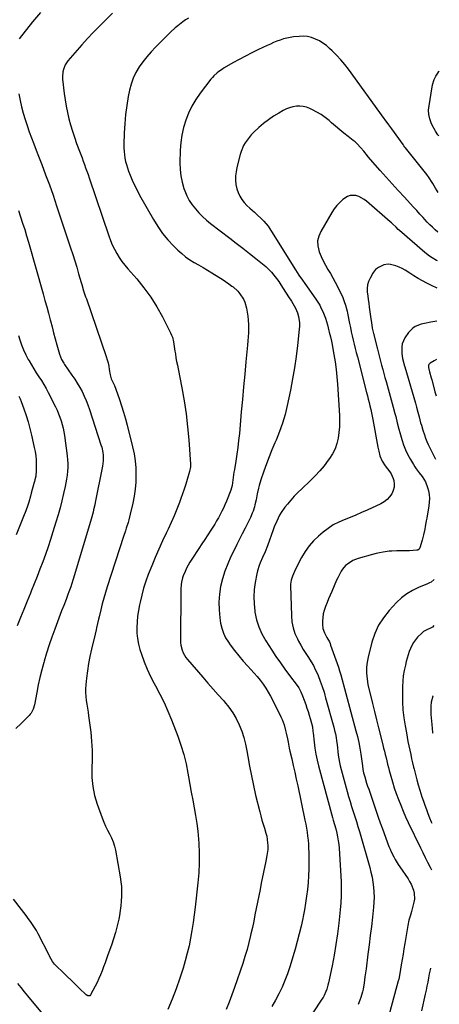
# Model space of a CAD drawing. Units: inches. Extents: x 1867908 to 1873320, y 394942 to 400269.
# Drawn here: x 1872996 to 1873315, y 399010 to 399757 of the extents above; entities that cross this region are included whole.
import ezdxf

# ---------------------------------------------------------------- set-up
doc = ezdxf.new("R2010")
doc.units = ezdxf.units.IN
doc.header["$MEASUREMENT"] = 0
doc.layers.add('7', color=7, linetype='Continuous')
doc.layers.add('8', color=7, linetype='Continuous')

msp = doc.modelspace()

# ---------------------------------------------------------------- linework, layer by layer
at = {"layer": '7', "color": 18}
for points in [[(1873012.05, 399762.66, 1884), (1873006.03, 399755.46, 1884), (1872995.76, 399742.71, 1884)], [(1873066.71, 399762.22, 1882), (1873060.93, 399756.57, 1882), (1873056.41, 399752.05, 1882), (1873051.96, 399747.46, 1882), (1873047.63, 399742.76, 1882), (1873043.38, 399737.99, 1882), (1873032.84, 399725.86, 1882), (1873031.71, 399724.38, 1882), (1873030.73, 399722.82, 1882), (1873029.32, 399719.39, 1882), (1873028.91, 399717.57, 1882), (1873028.61, 399713.88, 1882), (1873028.72, 399712.01, 1882), (1873029.99, 399701.19, 1882), (1873030.65, 399696.35, 1882), (1873031.45, 399691.53, 1882), (1873032.45, 399686.75, 1882), (1873033.57, 399681.99, 1882), (1873034.86, 399677.27, 1882), (1873036.25, 399672.58, 1882), (1873037.79, 399667.94, 1882), (1873039.42, 399663.32, 1882), (1873041.59, 399657.45, 1882), (1873042.53, 399654.91, 1882), (1873043.47, 399652.37, 1882), (1873044.4, 399649.83, 1882), (1873045.33, 399647.29, 1882), (1873046.25, 399644.75, 1882), (1873047.16, 399642.2, 1882), (1873048.04, 399639.65, 1882), (1873048.92, 399637.09, 1882), (1873063.8, 399593.11, 1882), (1873065.07, 399589.7, 1882), (1873066.48, 399586.35, 1882), (1873068.09, 399583.09, 1882), (1873069.83, 399579.89, 1882), (1873071.76, 399576.8, 1882), (1873073.8, 399573.79, 1882), (1873076.01, 399570.9, 1882), (1873078.32, 399568.09, 1882), (1873084.99, 399560.45, 1882), (1873090.45, 399553.7, 1882), (1873095.57, 399546.72, 1882), (1873100.17, 399539.39, 1882), (1873104.42, 399531.82, 1882), (1873110.74, 399519.52, 1882), (1873111.48, 399517.89, 1882), (1873112.09, 399516.23, 1882), (1873112.87, 399512.76, 1882), (1873113.11, 399510.98, 1882), (1873113.65, 399507.42, 1882), (1873113.94, 399505.65, 1882), (1873114.29, 399503.54, 1882), (1873114.77, 399500.71, 1882), (1873115.27, 399497.89, 1882), (1873115.8, 399495.08, 1882), (1873116.34, 399492.26, 1882), (1873119.17, 399477.9, 1882), (1873120.91, 399468.09, 1882), (1873122.42, 399458.24, 1882), (1873123.55, 399448.34, 1882), (1873124.44, 399438.42, 1882), (1873125.76, 399419.93, 1882), (1873125.73, 399417.81, 1882), (1873125.03, 399414.33, 1882), (1873123.26, 399408.39, 1882), (1873122.14, 399404.74, 1882), (1873120.98, 399401.11, 1882), (1873119.75, 399397.51, 1882), (1873118.48, 399393.92, 1882), (1873117.34, 399390.8, 1882), (1873115.39, 399385.7, 1882), (1873113.33, 399380.64, 1882), (1873111.11, 399375.65, 1882), (1873108.78, 399370.71, 1882), (1873107.49, 399368.09, 1882), (1873104.52, 399361.83, 1882), (1873101.65, 399355.53, 1882), (1873098.94, 399349.15, 1882), (1873096.34, 399342.74, 1882), (1873093.79, 399336.22, 1882), (1873091.93, 399331.1, 1882), (1873090.24, 399325.92, 1882), (1873088.79, 399320.68, 1882), (1873087.51, 399315.38, 1882), (1873087.01, 399313.12, 1882), (1873086.22, 399308.9, 1882), (1873085.6, 399304.67, 1882), (1873085.21, 399300.4, 1882), (1873084.99, 399296.12, 1882), (1873085.1, 399291.85, 1882), (1873085.5, 399287.63, 1882), (1873086.32, 399283.46, 1882), (1873087.43, 399279.34, 1882), (1873088.55, 399275.87, 1882), (1873090.59, 399270.11, 1882), (1873092.86, 399264.45, 1882), (1873095.47, 399258.94, 1882), (1873098.29, 399253.52, 1882), (1873099.26, 399251.79, 1882), (1873102.59, 399245.52, 1882), (1873105.75, 399239.16, 1882), (1873108.63, 399232.67, 1882), (1873111.33, 399226.1, 1882), (1873116.12, 399213.68, 1882), (1873118.55, 399206.77, 1882), (1873120.7, 399199.78, 1882), (1873122.43, 399192.68, 1882), (1873123.88, 399185.5, 1882), (1873124.34, 399182.83, 1882), (1873125.37, 399176.93, 1882), (1873126.42, 399171.04, 1882), (1873127.51, 399165.15, 1882), (1873128.63, 399159.27, 1882), (1873129.66, 399153.38, 1882), (1873130.56, 399147.47, 1882), (1873131.25, 399141.53, 1882), (1873131.8, 399135.57, 1882), (1873132.04, 399132.44, 1882), (1873132.39, 399124.91, 1882), (1873132.45, 399117.39, 1882), (1873132.08, 399109.87, 1882), (1873131.42, 399102.36, 1882), (1873129.27, 399083.89, 1882), (1873128.53, 399078.01, 1882), (1873127.72, 399072.14, 1882), (1873126.81, 399066.28, 1882), (1873125.83, 399060.44, 1882), (1873124.68, 399054.63, 1882), (1873123.37, 399048.86, 1882), (1873121.83, 399043.15, 1882), (1873120.14, 399037.48, 1882), (1873117.74, 399030.02, 1882), (1873114.95, 399021.95, 1882), (1873111.95, 399013.98, 1882), (1873108.6, 399006.14, 1882)], [(1873313.65, 399625.97, 1878), (1873312.85, 399627.23, 1878), (1873311.59, 399629.35, 1878), (1873309.59, 399632.82, 1878), (1873309.07, 399633.7, 1878), (1873306.95, 399637.16, 1878), (1873305.15, 399639.63, 1878), (1873288.86, 399659.92, 1878), (1873288.38, 399660.52, 1878), (1873287.71, 399661.45, 1878), (1873287.27, 399662.07, 1878), (1873287.04, 399662.39, 1878), (1873278.54, 399674.36, 1878), (1873276.38, 399677.34, 1878), (1873273.46, 399681.28, 1878), (1873272.74, 399682.27, 1878), (1873245.63, 399719.51, 1878), (1873242.79, 399723.19, 1878), (1873239.82, 399726.76, 1878), (1873236.67, 399730.16, 1878), (1873233.38, 399733.44, 1878), (1873231.32, 399735.39, 1878), (1873228.88, 399737.48, 1878), (1873226.31, 399739.39, 1878), (1873223.57, 399741.03, 1878), (1873220.7, 399742.49, 1878), (1873217.7, 399743.56, 1878), (1873214.65, 399744.3, 1878), (1873211.52, 399744.57, 1878), (1873208.34, 399744.51, 1878), (1873203.96, 399744.09, 1878), (1873201.36, 399743.74, 1878), (1873198.79, 399743.25, 1878), (1873196.27, 399742.55, 1878), (1873193.77, 399741.72, 1878), (1873191.32, 399740.76, 1878), (1873188.88, 399739.76, 1878), (1873186.47, 399738.7, 1878), (1873184.07, 399737.61, 1878), (1873177.31, 399734.43, 1878), (1873172.4, 399732.05, 1878), (1873167.54, 399729.58, 1878), (1873162.74, 399727, 1878), (1873157.98, 399724.34, 1878), (1873151.42, 399720.57, 1878), (1873149.99, 399719.7, 1878), (1873147.24, 399717.8, 1878), (1873145.92, 399716.78, 1878), (1873143.47, 399714.52, 1878), (1873142.36, 399713.28, 1878), (1873141.3, 399711.99, 1878), (1873133.2, 399701.31, 1878), (1873129.89, 399696.5, 1878), (1873126.89, 399691.52, 1878), (1873124.37, 399686.28, 1878), (1873122.16, 399680.87, 1878), (1873120.47, 399675.29, 1878), (1873119.14, 399669.63, 1878), (1873118.35, 399663.88, 1878), (1873117.92, 399658.06, 1878), (1873117.67, 399648.52, 1878), (1873117.83, 399643.56, 1878), (1873118.35, 399638.67, 1878), (1873119.41, 399633.86, 1878), (1873120.85, 399629.12, 1878), (1873121.52, 399627.27, 1878), (1873123.08, 399623.61, 1878), (1873124.89, 399620.08, 1878), (1873127.06, 399616.76, 1878), (1873129.47, 399613.59, 1878), (1873132.15, 399610.61, 1878), (1873134.95, 399607.76, 1878), (1873137.93, 399605.09, 1878), (1873141.03, 399602.55, 1878), (1873155.52, 399591.43, 1878), (1873160.51, 399587.58, 1878), (1873165.5, 399583.72, 1878), (1873170.47, 399579.85, 1878), (1873175.43, 399575.96, 1878), (1873180.53, 399571.94, 1878), (1873182.85, 399569.97, 1878), (1873185.07, 399567.9, 1878), (1873187.13, 399565.66, 1878), (1873189.09, 399563.33, 1878), (1873190.93, 399560.88, 1878), (1873192.73, 399558.41, 1878), (1873194.45, 399555.89, 1878), (1873196.14, 399553.34, 1878), (1873200.18, 399547, 1878), (1873202.32, 399543.6, 1878), (1873204.41, 399540.16, 1878), (1873205.36, 399538.4, 1878), (1873206.88, 399534.73, 1878), (1873207.67, 399531.95, 1878), (1873208.43, 399527.15, 1878), (1873208.47, 399524.73, 1878), (1873208.33, 399522.3, 1878), (1873207, 399510.1, 1878), (1873205.94, 399501.57, 1878), (1873204.72, 399493.08, 1878), (1873203.24, 399484.62, 1878), (1873201.6, 399476.19, 1878), (1873199.13, 399464.41, 1878), (1873197.51, 399457.72, 1878), (1873195.63, 399451.11, 1878), (1873193.34, 399444.63, 1878), (1873190.78, 399438.23, 1878), (1873189.85, 399436.11, 1878), (1873187.62, 399430.81, 1878), (1873185.47, 399425.49, 1878), (1873183.46, 399420.11, 1878), (1873181.53, 399414.7, 1878), (1873179.24, 399408.02, 1878), (1873177.94, 399403.79, 1878), (1873177.4, 399401.65, 1878), (1873176.47, 399397.33, 1878), (1873175.53, 399393.01, 1878), (1873174.66, 399389.23, 1878), (1873174.24, 399387.58, 1878), (1873173.25, 399384.31, 1878), (1873172.68, 399382.7, 1878), (1873171.38, 399379.54, 1878), (1873170.65, 399378, 1878), (1873169.89, 399376.47, 1878), (1873167.17, 399371.31, 1878), (1873165.03, 399367.21, 1878), (1873162.93, 399363.09, 1878), (1873160.86, 399358.95, 1878), (1873158.82, 399354.8, 1878), (1873156.42, 399349.85, 1878), (1873153.99, 399344.35, 1878), (1873151.85, 399338.76, 1878), (1873150.12, 399333.02, 1878), (1873148.66, 399327.19, 1878), (1873147.75, 399321.27, 1878), (1873147.27, 399315.35, 1878), (1873147.42, 399309.4, 1878), (1873148.01, 399303.45, 1878), (1873148.63, 399299.35, 1878), (1873149.51, 399295.49, 1878), (1873150.72, 399291.78, 1878), (1873152.44, 399288.27, 1878), (1873154.5, 399284.89, 1878), (1873155.95, 399282.86, 1878), (1873159.09, 399278.65, 1878), (1873162.35, 399274.53, 1878), (1873165.77, 399270.55, 1878), (1873169.31, 399266.67, 1878), (1873171.68, 399264.19, 1878), (1873174.11, 399261.52, 1878), (1873176.46, 399258.79, 1878), (1873178.69, 399255.97, 1878), (1873180.84, 399253.08, 1878), (1873182.86, 399250.09, 1878), (1873184.78, 399247.04, 1878), (1873186.54, 399243.91, 1878), (1873188.21, 399240.72, 1878), (1873194.37, 399228.22, 1878), (1873195.27, 399226.24, 1878), (1873196.79, 399222.18, 1878), (1873197.96, 399217.98, 1878), (1873198.46, 399215.86, 1878), (1873199.33, 399211.59, 1878), (1873199.81, 399209.05, 1878), (1873200.74, 399204.52, 1878), (1873201.25, 399202.26, 1878), (1873202.57, 399196.51, 1878), (1873203.74, 399191.38, 1878), (1873204.89, 399186.24, 1878), (1873206.01, 399181.1, 1878), (1873207.11, 399175.95, 1878), (1873212.64, 399149.8, 1878), (1873213.23, 399146.79, 1878), (1873213.77, 399143.77, 1878), (1873214.23, 399140.73, 1878), (1873214.64, 399137.69, 1878), (1873214.95, 399134.64, 1878), (1873215.21, 399131.58, 1878), (1873215.37, 399128.52, 1878), (1873215.46, 399125.45, 1878), (1873215.58, 399118.21, 1878), (1873215.55, 399112.99, 1878), (1873215.4, 399107.77, 1878), (1873215.04, 399102.56, 1878), (1873214.54, 399097.36, 1878), (1873213.88, 399092.17, 1878), (1873213.12, 399087, 1878), (1873212.24, 399081.85, 1878), (1873211.27, 399076.71, 1878), (1873210.98, 399075.25, 1878), (1873209.72, 399069.42, 1878), (1873208.35, 399063.61, 1878), (1873206.82, 399057.85, 1878), (1873205.17, 399052.11, 1878), (1873201.13, 399038.67, 1878), (1873199.38, 399033.43, 1878), (1873197.45, 399028.26, 1878), (1873195.22, 399023.22, 1878), (1873192.8, 399018.25, 1878), (1873190.19, 399013.37, 1878), (1873187.54, 399008.51, 1878)], [(1872995.42, 399700.8, 1884), (1872996.43, 399695.92, 1884), (1872997.55, 399691.05, 1884), (1872997.58, 399690.96, 1884), (1872998.86, 399686.19, 1884), (1873000.25, 399681.45, 1884), (1873001.81, 399676.76, 1884), (1873003.47, 399672.1, 1884), (1873005.23, 399667.48, 1884), (1873006.99, 399662.85, 1884), (1873008.75, 399658.23, 1884), (1873010.52, 399653.61, 1884), (1873012.94, 399647.34, 1884), (1873015.87, 399639.56, 1884), (1873018.73, 399631.76, 1884), (1873021.48, 399623.93, 1884), (1873024.16, 399616.06, 1884), (1873034.86, 399583.97, 1884), (1873036.45, 399579.12, 1884), (1873037.99, 399574.26, 1884), (1873039.47, 399569.37, 1884), (1873040.9, 399564.47, 1884), (1873042.81, 399557.81, 1884), (1873043.27, 399556.24, 1884), (1873044.71, 399551.54, 1884), (1873046.25, 399546.87, 1884), (1873046.78, 399545.32, 1884), (1873061.84, 399501.6, 1884), (1873062.6, 399499.18, 1884), (1873063.26, 399496.73, 1884), (1873063.77, 399494.25, 1884), (1873064.19, 399491.75, 1884), (1873064.77, 399487.82, 1884), (1873065.72, 399484.64, 1884), (1873066.6, 399482.59, 1884), (1873068, 399479.72, 1884), (1873069.21, 399476.77, 1884), (1873071.88, 399469.1, 1884), (1873073.5, 399464.23, 1884), (1873075.04, 399459.34, 1884), (1873076.44, 399454.41, 1884), (1873077.76, 399449.45, 1884), (1873081.85, 399433.18, 1884), (1873082.96, 399427.88, 1884), (1873083.81, 399422.55, 1884), (1873084.25, 399417.16, 1884), (1873084.42, 399411.75, 1884), (1873084.21, 399406.33, 1884), (1873083.77, 399400.94, 1884), (1873082.97, 399395.58, 1884), (1873081.95, 399390.26, 1884), (1873080.11, 399382.11, 1884), (1873079.02, 399377.78, 1884), (1873078.4, 399375.64, 1884), (1873077.04, 399371.39, 1884), (1873076.35, 399369.27, 1884), (1873074.97, 399365.02, 1884), (1873062.62, 399326.83, 1884), (1873061.28, 399322.54, 1884), (1873060.02, 399318.23, 1884), (1873058.85, 399313.9, 1884), (1873057.74, 399309.54, 1884), (1873056.42, 399304.05, 1884), (1873056.03, 399302.43, 1884), (1873055.27, 399299.18, 1884), (1873054.53, 399295.92, 1884), (1873054.15, 399294.3, 1884), (1873053.39, 399291.05, 1884), (1873050.65, 399279.61, 1884), (1873049.46, 399274.17, 1884), (1873048.42, 399268.71, 1884), (1873047.59, 399263.21, 1884), (1873046.9, 399257.69, 1884), (1873046.37, 399252.54, 1884), (1873046.18, 399249.58, 1884), (1873046.15, 399246.62, 1884), (1873046.35, 399243.67, 1884), (1873046.71, 399240.72, 1884), (1873047.18, 399237.77, 1884), (1873047.63, 399234.83, 1884), (1873048.06, 399231.87, 1884), (1873048.46, 399228.92, 1884), (1873050.08, 399216.62, 1884), (1873050.79, 399209.73, 1884), (1873051.22, 399202.84, 1884), (1873051.25, 399195.92, 1884), (1873051.02, 399189, 1884), (1873051.02, 399182.14, 1884), (1873051.58, 399175.36, 1884), (1873052.99, 399168.7, 1884), (1873054.95, 399162.13, 1884), (1873058.86, 399151.56, 1884), (1873060.09, 399148.46, 1884), (1873061.41, 399145.39, 1884), (1873062.87, 399142.4, 1884), (1873064.42, 399139.44, 1884), (1873065.89, 399136.46, 1884), (1873067.15, 399133.41, 1884), (1873068.1, 399130.24, 1884), (1873068.84, 399127.01, 1884), (1873072.41, 399106.86, 1884), (1873072.94, 399103.22, 1884), (1873073.32, 399099.57, 1884), (1873073.48, 399095.91, 1884), (1873073.49, 399092.24, 1884), (1873073.3, 399088.56, 1884), (1873072.99, 399084.9, 1884), (1873072.5, 399081.26, 1884), (1873071.89, 399077.64, 1884), (1873071.34, 399074.76, 1884), (1873070.25, 399069.74, 1884), (1873068.99, 399064.77, 1884), (1873067.49, 399059.86, 1884), (1873065.83, 399055, 1884), (1873063.17, 399047.82, 1884), (1873062.05, 399044.79, 1884), (1873060.94, 399041.75, 1884), (1873059.84, 399038.72, 1884), (1873058.75, 399035.68, 1884), (1873057.59, 399032.67, 1884), (1873056.35, 399029.69, 1884), (1873054.97, 399026.78, 1884), (1873053.5, 399023.91, 1884), (1873049.95, 399017.36, 1884), (1873049.33, 399016.74, 1884), (1873048.92, 399016.62, 1884), (1873047.99, 399016.68, 1884), (1873046.74, 399017.39, 1884), (1873041.37, 399022.55, 1884), (1873038.32, 399025.48, 1884), (1873035.27, 399028.41, 1884), (1873032.23, 399031.34, 1884), (1873029.18, 399034.27, 1884), (1873023.91, 399039.34, 1884), (1873022.58, 399040.73, 1884), (1873021.04, 399042.66, 1884), (1873019.05, 399046.25, 1884), (1873018.75, 399046.87, 1884), (1873018.44, 399047.48, 1884), (1873010.29, 399063.6, 1884), (1873008.95, 399066.07, 1884), (1873007.54, 399068.49, 1884), (1873006, 399070.83, 1884), (1873004.38, 399073.12, 1884), (1873002.69, 399075.37, 1884), (1873000.99, 399077.62, 1884), (1872999.29, 399079.85, 1884), (1872997.58, 399082.09, 1884), (1872991.47, 399090.07, 1884)], [(1873313.35, 399595.88, 1876), (1873311.32, 399597.77, 1876), (1873309.32, 399599.69, 1876), (1873307.35, 399601.65, 1876), (1873305.42, 399603.65, 1876), (1873303.53, 399605.69, 1876), (1873302.36, 399606.98, 1876), (1873299.9, 399609.68, 1876), (1873297.43, 399612.37, 1876), (1873294.95, 399615.04, 1876), (1873292.46, 399617.71, 1876), (1873288.04, 399622.43, 1876), (1873283.36, 399627.48, 1876), (1873278.71, 399632.55, 1876), (1873274.12, 399637.68, 1876), (1873269.57, 399642.84, 1876), (1873260.69, 399653.01, 1876), (1873259.97, 399653.87, 1876), (1873257.29, 399657.47, 1876), (1873255.14, 399660.04, 1876), (1873251.89, 399663.27, 1876), (1873250.61, 399664.38, 1876), (1873249.29, 399665.46, 1876), (1873245.48, 399668.43, 1876), (1873242.25, 399670.99, 1876), (1873239.06, 399673.6, 1876), (1873235.91, 399676.26, 1876), (1873232.79, 399678.96, 1876), (1873230.95, 399680.58, 1876), (1873228, 399682.97, 1876), (1873224.93, 399685.17, 1876), (1873221.68, 399687.09, 1876), (1873218.31, 399688.84, 1876), (1873216.21, 399689.81, 1876), (1873213.76, 399690.7, 1876), (1873211.27, 399691.33, 1876), (1873208.7, 399691.54, 1876), (1873206.1, 399691.48, 1876), (1873203.5, 399691.03, 1876), (1873200.98, 399690.39, 1876), (1873198.55, 399689.44, 1876), (1873196.19, 399688.28, 1876), (1873192.69, 399686.3, 1876), (1873188.73, 399683.86, 1876), (1873184.9, 399681.24, 1876), (1873181.26, 399678.37, 1876), (1873177.74, 399675.32, 1876), (1873173.59, 399671.45, 1876), (1873171.85, 399669.69, 1876), (1873170.2, 399667.85, 1876), (1873167.31, 399663.84, 1876), (1873166.09, 399661.69, 1876), (1873164.16, 399657.17, 1876), (1873163.44, 399654.8, 1876), (1873160.96, 399644.95, 1876), (1873160.36, 399641.78, 1876), (1873160.01, 399638.6, 1876), (1873160.03, 399635.41, 1876), (1873160.31, 399632.19, 1876), (1873161.02, 399628.82, 1876), (1873161.93, 399626.02, 1876), (1873163.22, 399623.38, 1876), (1873164.77, 399620.85, 1876), (1873166.62, 399618.48, 1876), (1873168.58, 399616.22, 1876), (1873170.71, 399614.12, 1876), (1873174.32, 399611.03, 1876), (1873176.18, 399609.44, 1876), (1873179.75, 399606.08, 1876), (1873181.45, 399604.31, 1876), (1873184.59, 399600.55, 1876), (1873186.01, 399598.56, 1876), (1873187.37, 399596.52, 1876), (1873205.56, 399567.32, 1876), (1873208.08, 399563.38, 1876), (1873210.69, 399559.5, 1876), (1873212.47, 399556.95, 1876), (1873220.93, 399545.02, 1876), (1873222.41, 399542.79, 1876), (1873223.8, 399540.51, 1876), (1873225.05, 399538.16, 1876), (1873226.22, 399535.75, 1876), (1873227.24, 399533.28, 1876), (1873228.18, 399530.78, 1876), (1873228.99, 399528.24, 1876), (1873229.7, 399525.66, 1876), (1873230.82, 399521.18, 1876), (1873231.11, 399520.05, 1876), (1873231.94, 399516.66, 1876), (1873232.69, 399513.24, 1876), (1873232.91, 399512.1, 1876), (1873234.58, 399503.17, 1876), (1873235.53, 399497.54, 1876), (1873236.33, 399491.9, 1876), (1873236.92, 399486.23, 1876), (1873237.36, 399480.55, 1876), (1873238.78, 399456.8, 1876), (1873238.9, 399452.51, 1876), (1873238.82, 399448.22, 1876), (1873238.45, 399443.96, 1876), (1873237.9, 399439.7, 1876), (1873236.9, 399435.58, 1876), (1873235.54, 399431.61, 1876), (1873233.63, 399427.87, 1876), (1873231.35, 399424.29, 1876), (1873230.3, 399422.89, 1876), (1873227.11, 399418.82, 1876), (1873223.79, 399414.87, 1876), (1873220.27, 399411.1, 1876), (1873216.61, 399407.44, 1876), (1873210.18, 399401.32, 1876), (1873207.34, 399398.51, 1876), (1873204.56, 399395.64, 1876), (1873201.89, 399392.67, 1876), (1873199.29, 399389.64, 1876), (1873197.3, 399387.22, 1876), (1873194.47, 399383.3, 1876), (1873193.27, 399381.21, 1876), (1873191.19, 399376.82, 1876), (1873189.36, 399372.31, 1876), (1873188.52, 399370.03, 1876), (1873184.2, 399357.92, 1876), (1873182.42, 399353.49, 1876), (1873180.4, 399349.15, 1876), (1873178.65, 399345.14, 1876), (1873177.87, 399343.11, 1876), (1873176.61, 399338.94, 1876), (1873176.13, 399336.82, 1876), (1873174.9, 399330.26, 1876), (1873174.16, 399324.83, 1876), (1873173.79, 399319.39, 1876), (1873173.98, 399313.95, 1876), (1873174.54, 399308.5, 1876), (1873174.66, 399307.7, 1876), (1873175.92, 399301.98, 1876), (1873177.63, 399296.43, 1876), (1873180.03, 399291.14, 1876), (1873182.88, 399286.03, 1876), (1873187.42, 399278.95, 1876), (1873190.65, 399274.04, 1876), (1873193.96, 399269.19, 1876), (1873197.39, 399264.42, 1876), (1873200.89, 399259.7, 1876), (1873206.64, 399252.14, 1876), (1873207.92, 399250.29, 1876), (1873209.5, 399247.32, 1876), (1873210.78, 399244.21, 1876), (1873213.17, 399237.55, 1876), (1873214.08, 399234.93, 1876), (1873214.96, 399232.29, 1876), (1873215.8, 399229.64, 1876), (1873216.61, 399226.98, 1876), (1873217.66, 399223.4, 1876), (1873218.25, 399220.74, 1876), (1873218.68, 399217.12, 1876), (1873218.78, 399216.21, 1876), (1873219.54, 399208.94, 1876), (1873220.12, 399204.42, 1876), (1873220.85, 399199.93, 1876), (1873221.79, 399195.47, 1876), (1873222.88, 399191.05, 1876), (1873233.47, 399151.97, 1876), (1873234.09, 399149.79, 1876), (1873235.09, 399146.55, 1876), (1873235.97, 399143.27, 1876), (1873236.78, 399139.91, 1876), (1873237.38, 399137.12, 1876), (1873237.87, 399134.32, 1876), (1873238.22, 399131.49, 1876), (1873238.47, 399128.65, 1876), (1873239.99, 399103.03, 1876), (1873240.17, 399097.71, 1876), (1873240.17, 399092.39, 1876), (1873239.9, 399087.08, 1876), (1873239.45, 399081.77, 1876), (1873238.34, 399071.81, 1876), (1873237.31, 399063.63, 1876), (1873236.13, 399055.47, 1876), (1873234.72, 399047.35, 1876), (1873233.15, 399039.26, 1876), (1873230.48, 399026.4, 1876), (1873230.1, 399024.77, 1876), (1873229.13, 399021.55, 1876), (1873228.55, 399019.97, 1876), (1873227.14, 399016.92, 1876), (1873226.32, 399015.46, 1876), (1873225.43, 399014.03, 1876), (1873218.59, 399003.79, 1876)], [(1873313.13, 399574.16, 1874), (1873312.41, 399574.56, 1874), (1873309.09, 399576.53, 1874), (1873307.19, 399577.8, 1874), (1873303.6, 399580.62, 1874), (1873284.37, 399597.32, 1874), (1873283.47, 399598.11, 1874), (1873281.72, 399599.73, 1874), (1873279.12, 399602.2, 1874), (1873278.24, 399603, 1874), (1873277.34, 399603.79, 1874), (1873259.32, 399619.41, 1874), (1873257.46, 399620.82, 1874), (1873253.38, 399622.99, 1874), (1873251.17, 399623.76, 1874), (1873246.84, 399623.87, 1874), (1873244.85, 399623.12, 1874), (1873241.48, 399620.76, 1874), (1873239.06, 399618.52, 1874), (1873236.8, 399616.14, 1874), (1873234.81, 399613.54, 1874), (1873232.98, 399610.8, 1874), (1873224.56, 399596.56, 1874), (1873223.05, 399592.96, 1874), (1873222.21, 399589.29, 1874), (1873222.37, 399585.52, 1874), (1873223.5, 399580.92, 1874), (1873224.88, 399577.48, 1874), (1873226.41, 399574.12, 1874), (1873228.14, 399570.86, 1874), (1873230.02, 399567.66, 1874), (1873231.94, 399564.49, 1874), (1873233.79, 399561.28, 1874), (1873235.54, 399558.01, 1874), (1873237.22, 399554.7, 1874), (1873241.28, 399546.34, 1874), (1873242.5, 399543.48, 1874), (1873243.44, 399540.52, 1874), (1873244.54, 399535.97, 1874), (1873244.86, 399534.45, 1874), (1873246.41, 399526.72, 1874), (1873247.07, 399523.54, 1874), (1873247.76, 399520.37, 1874), (1873248.48, 399517.2, 1874), (1873249.24, 399514.04, 1874), (1873250.02, 399510.89, 1874), (1873250.8, 399507.73, 1874), (1873251.6, 399504.58, 1874), (1873252.41, 399501.44, 1874), (1873259.42, 399474.34, 1874), (1873260.06, 399471.79, 1874), (1873260.7, 399469.24, 1874), (1873261.32, 399466.68, 1874), (1873261.92, 399464.12, 1874), (1873262.5, 399461.55, 1874), (1873263.05, 399458.98, 1874), (1873263.57, 399456.4, 1874), (1873264.07, 399453.81, 1874), (1873267.92, 399432.91, 1874), (1873268.57, 399429.76, 1874), (1873269.44, 399426.36, 1874), (1873271.1, 399422.35, 1874), (1873273.54, 399418.73, 1874), (1873275.37, 399416.45, 1874), (1873277.12, 399414.19, 1874), (1873278.12, 399412.58, 1874), (1873279.53, 399409.05, 1874), (1873279.94, 399407.56, 1874), (1873280.32, 399405, 1874), (1873280.29, 399402.49, 1874), (1873279.67, 399400.06, 1874), (1873278.46, 399397.37, 1874), (1873276.81, 399395.09, 1874), (1873274.94, 399393.06, 1874), (1873272.73, 399391.4, 1874), (1873270.29, 399389.98, 1874), (1873259.78, 399385.13, 1874), (1873255.5, 399383.2, 1874), (1873251.19, 399381.34, 1874), (1873246.85, 399379.56, 1874), (1873242.48, 399377.84, 1874), (1873238.22, 399375.96, 1874), (1873234.12, 399373.81, 1874), (1873230.26, 399371.25, 1874), (1873226.55, 399368.42, 1874), (1873222.95, 399365.37, 1874), (1873219.18, 399361.77, 1874), (1873215.74, 399357.93, 1874), (1873212.76, 399353.71, 1874), (1873210.1, 399349.24, 1874), (1873206.72, 399342.73, 1874), (1873204.68, 399338.44, 1874), (1873203.28, 399335.01, 1874), (1873202.27, 399332.05, 1874), (1873201.76, 399329, 1874), (1873201.74, 399327.96, 1874), (1873202.34, 399304.8, 1874), (1873202.77, 399300.28, 1874), (1873203.61, 399295.87, 1874), (1873205.06, 399291.62, 1874), (1873206.9, 399287.48, 1874), (1873207.81, 399285.77, 1874), (1873209.57, 399282.59, 1874), (1873211.39, 399279.45, 1874), (1873213.3, 399276.37, 1874), (1873215.27, 399273.32, 1874), (1873217.45, 399269.91, 1874), (1873219.04, 399267.14, 1874), (1873220.48, 399264.29, 1874), (1873221.81, 399261.39, 1874), (1873222.55, 399259.65, 1874), (1873224.22, 399255.46, 1874), (1873225.72, 399251.2, 1874), (1873227.08, 399246.9, 1874), (1873227.72, 399244.74, 1874), (1873228.34, 399242.57, 1874), (1873234.49, 399220.51, 1874), (1873235.16, 399217.9, 1874), (1873235.75, 399215.28, 1874), (1873236.22, 399212.63, 1874), (1873236.62, 399209.97, 1874), (1873236.95, 399207.3, 1874), (1873237.28, 399204.62, 1874), (1873237.61, 399201.95, 1874), (1873237.92, 399199.27, 1874), (1873238.32, 399196.44, 1874), (1873238.79, 399193.73, 1874), (1873239.38, 399191.05, 1874), (1873240.05, 399188.39, 1874), (1873244.68, 399171.68, 1874), (1873245.77, 399167.85, 1874), (1873246.89, 399164.03, 1874), (1873248.06, 399160.22, 1874), (1873249.26, 399156.42, 1874), (1873250.47, 399152.63, 1874), (1873251.66, 399148.82, 1874), (1873252.81, 399145.01, 1874), (1873253.93, 399141.19, 1874), (1873261.76, 399114.05, 1874), (1873262.72, 399110.37, 1874), (1873263.54, 399106.66, 1874), (1873264.17, 399102.91, 1874), (1873264.66, 399099.14, 1874), (1873264.93, 399095.35, 1874), (1873265.04, 399091.56, 1874), (1873264.91, 399087.77, 1874), (1873264.62, 399083.98, 1874), (1873263.79, 399076.4, 1874), (1873262.99, 399069.33, 1874), (1873262.17, 399062.27, 1874), (1873261.3, 399055.22, 1874), (1873260.41, 399048.17, 1874), (1873258.96, 399037.07, 1874), (1873258.77, 399035.57, 1874), (1873258.18, 399031.08, 1874), (1873257.55, 399026.58, 1874), (1873256.74, 399021.66, 1874), (1873256.27, 399019.56, 1874), (1873255.01, 399015.42, 1874), (1873254.23, 399013.21, 1874), (1873253, 399010.13, 1874)], [(1872995.18, 399612.37, 1886), (1872996.84, 399607.6, 1886), (1872998.44, 399602.8, 1886), (1872999.99, 399597.99, 1886), (1873001.46, 399593.16, 1886), (1873002.87, 399588.31, 1886), (1873013.95, 399549.12, 1886), (1873015.32, 399544.21, 1886), (1873016.67, 399539.3, 1886), (1873018, 399534.39, 1886), (1873019.32, 399529.46, 1886), (1873019.49, 399528.82, 1886), (1873020.72, 399524.22, 1886), (1873021.96, 399519.62, 1886), (1873023.21, 399515.03, 1886), (1873024.49, 399510.45, 1886), (1873026.47, 399503.36, 1886), (1873027.16, 399501.32, 1886), (1873028.04, 399499.36, 1886), (1873029.67, 399496.57, 1886), (1873030.26, 399495.67, 1886), (1873035.87, 399487.59, 1886), (1873037.92, 399484.52, 1886), (1873039.89, 399481.4, 1886), (1873041.75, 399478.21, 1886), (1873043.52, 399474.97, 1886), (1873045.15, 399471.65, 1886), (1873046.66, 399468.29, 1886), (1873048.01, 399464.86, 1886), (1873049.23, 399461.38, 1886), (1873057.87, 399434.74, 1886), (1873058.44, 399432.76, 1886), (1873059.22, 399428.73, 1886), (1873059.44, 399426.69, 1886), (1873059.46, 399422.58, 1886), (1873059.25, 399420.54, 1886), (1873058.94, 399418.51, 1886), (1873053.47, 399390.87, 1886), (1873053.09, 399389.04, 1886), (1873052.27, 399385.39, 1886), (1873051.82, 399383.58, 1886), (1873050.85, 399379.97, 1886), (1873050.34, 399378.17, 1886), (1873049.82, 399376.38, 1886), (1873036.76, 399332.64, 1886), (1873035.55, 399328.77, 1886), (1873034.9, 399326.84, 1886), (1873033.53, 399323.02, 1886), (1873032.82, 399321.11, 1886), (1873031.36, 399317.33, 1886), (1873029.57, 399312.77, 1886), (1873027.99, 399308.59, 1886), (1873022.87, 399294.86, 1886), (1873020.69, 399288.83, 1886), (1873018.61, 399282.78, 1886), (1873016.66, 399276.68, 1886), (1873014.81, 399270.54, 1886), (1873014.51, 399269.53, 1886), (1873012.95, 399263.86, 1886), (1873011.51, 399258.17, 1886), (1873010.23, 399252.43, 1886), (1873009.08, 399246.67, 1886), (1873007.34, 399237.35, 1886), (1873006.4, 399234.09, 1886), (1873004.83, 399231.1, 1886), (1873004.15, 399230.21, 1886), (1873003.39, 399229.36, 1886), (1872997.3, 399223.16, 1886), (1872993.38, 399219.33, 1886)], [(1873312.93, 399553.38, 1872), (1873311.88, 399553.86, 1872), (1873309.69, 399554.94, 1872), (1873307.51, 399556.04, 1872), (1873305.16, 399557.26, 1872), (1873301.84, 399559.05, 1872), (1873298.56, 399560.89, 1872), (1873295.33, 399562.82, 1872), (1873292.13, 399564.8, 1872), (1873288.58, 399567.07, 1872), (1873286.33, 399568.35, 1872), (1873284.02, 399569.47, 1872), (1873281.6, 399570.36, 1872), (1873277.63, 399571.45, 1872), (1873275.87, 399571.67, 1872), (1873272.47, 399571.2, 1872), (1873268.4, 399569.12, 1872), (1873266.27, 399567.6, 1872), (1873264.54, 399565.67, 1872), (1873264.08, 399564.93, 1872), (1873262.04, 399561.15, 1872), (1873260.95, 399558.59, 1872), (1873260.19, 399555.97, 1872), (1873259.91, 399553.26, 1872), (1873259.95, 399550.48, 1872), (1873260.27, 399547.65, 1872), (1873260.61, 399544.82, 1872), (1873260.97, 399542, 1872), (1873261.35, 399539.18, 1872), (1873262.6, 399530.14, 1872), (1873263, 399527.35, 1872), (1873263.66, 399523.17, 1872), (1873264.56, 399519.03, 1872), (1873267.55, 399507.19, 1872), (1873268.34, 399504.13, 1872), (1873269.13, 399501.06, 1872), (1873269.95, 399498.01, 1872), (1873270.77, 399494.95, 1872), (1873271.61, 399491.9, 1872), (1873272.44, 399488.85, 1872), (1873273.29, 399485.8, 1872), (1873274.14, 399482.75, 1872), (1873279.59, 399463.3, 1872), (1873280.87, 399458.51, 1872), (1873281.46, 399456.1, 1872), (1873282.61, 399451.28, 1872), (1873283.84, 399446.47, 1872), (1873284.51, 399444.09, 1872), (1873286.07, 399438.63, 1872), (1873287.36, 399434.7, 1872), (1873288.85, 399430.85, 1872), (1873290.63, 399427.14, 1872), (1873292.61, 399423.5, 1872), (1873294.94, 399419.58, 1872), (1873295.94, 399417.99, 1872), (1873296.98, 399416.44, 1872), (1873299.24, 399413.47, 1872), (1873301.54, 399410.52, 1872), (1873304, 399406.6, 1872), (1873305.63, 399402.3, 1872), (1873306.27, 399399.68, 1872), (1873306.77, 399396.86, 1872), (1873307.04, 399394.03, 1872), (1873306.96, 399391.19, 1872), (1873306.65, 399388.34, 1872), (1873305.02, 399379.03, 1872), (1873304.65, 399376.91, 1872), (1873303.9, 399372.68, 1872), (1873303.52, 399370.57, 1872), (1873302.63, 399366.37, 1872), (1873302.1, 399364.3, 1872), (1873301.51, 399362.23, 1872), (1873299.76, 399356.39, 1872), (1873299.16, 399355.42, 1872), (1873298.17, 399354.8, 1872), (1873297.8, 399354.7, 1872), (1873297.41, 399354.64, 1872), (1873291.99, 399354.26, 1872), (1873290.06, 399354.16, 1872), (1873286.21, 399354.12, 1872), (1873282.36, 399354.22, 1872), (1873278.52, 399354.08, 1872), (1873276.6, 399353.91, 1872), (1873272.06, 399353.3, 1872), (1873269.3, 399352.81, 1872), (1873266.56, 399352.19, 1872), (1873263.85, 399351.47, 1872), (1873252.91, 399348.31, 1872), (1873248.94, 399346.76, 1872), (1873244.84, 399344.22, 1872), (1873243.42, 399343.02, 1872), (1873241, 399340.26, 1872), (1873240, 399338.69, 1872), (1873238.27, 399335.36, 1872), (1873237.46, 399333.66, 1872), (1873236.68, 399331.95, 1872), (1873232.91, 399323.3, 1872), (1873231.71, 399320.52, 1872), (1873230.54, 399317.72, 1872), (1873229.4, 399314.91, 1872), (1873228.29, 399312.09, 1872), (1873227.24, 399309.02, 1872), (1873226.55, 399306.35, 1872), (1873226.14, 399303.62, 1872), (1873225.9, 399300.85, 1872), (1873225.82, 399298.42, 1872), (1873226.11, 399295.35, 1872), (1873227.47, 399291.94, 1872), (1873229.33, 399288.55, 1872), (1873231.15, 399285.14, 1872), (1873231.65, 399283.96, 1872), (1873232.11, 399282.76, 1872), (1873237.96, 399266, 1872), (1873238.91, 399263.13, 1872), (1873239.56, 399260.95, 1872), (1873239.76, 399260.22, 1872), (1873251.33, 399217.71, 1872), (1873252.44, 399213.33, 1872), (1873253.43, 399208.93, 1872), (1873254.25, 399204.5, 1872), (1873254.96, 399200.04, 1872), (1873255.96, 399192.86, 1872), (1873256.2, 399191.08, 1872), (1873256.57, 399188.42, 1872), (1873257.16, 399185.8, 1872), (1873258.03, 399182.78, 1872), (1873259.44, 399178.06, 1872), (1873260.19, 399175.71, 1872), (1873260.97, 399173.37, 1872), (1873265.06, 399161.29, 1872), (1873266.62, 399156.77, 1872), (1873268.19, 399152.26, 1872), (1873269.81, 399147.77, 1872), (1873271.44, 399143.28, 1872), (1873276.38, 399129.92, 1872), (1873277.19, 399127.88, 1872), (1873278.05, 399125.88, 1872), (1873280.03, 399121.99, 1872), (1873281.12, 399120.09, 1872), (1873283.41, 399116.36, 1872), (1873284.61, 399114.53, 1872), (1873290.83, 399105.31, 1872), (1873292.07, 399103.3, 1872), (1873293.19, 399101.23, 1872), (1873294.97, 399096.87, 1872), (1873295.5, 399094.61, 1872), (1873295.66, 399090.06, 1872), (1873295.29, 399087.77, 1872), (1873293.44, 399080.51, 1872), (1873292.72, 399077.86, 1872), (1873291.5, 399073.94, 1872), (1873290.59, 399069.94, 1872), (1873288.37, 399056.44, 1872), (1873287.7, 399052.38, 1872), (1873287.03, 399048.32, 1872), (1873286.36, 399044.26, 1872), (1873285.68, 399040.21, 1872), (1873284.55, 399033.5, 1872), (1873283.73, 399029.3, 1872), (1873283.56, 399028.61, 1872), (1873283.38, 399027.92, 1872), (1873275.27, 398997.8, 1872)], [(1872995.19, 399517.52, 1888), (1872996.21, 399514.27, 1888), (1872997.57, 399510.4, 1888), (1872999.08, 399506.6, 1888), (1873000.83, 399502.9, 1888), (1873002.74, 399499.27, 1888), (1873003.32, 399498.25, 1888), (1873005.09, 399495.21, 1888), (1873006.92, 399492.2, 1888), (1873008.82, 399489.24, 1888), (1873010.77, 399486.31, 1888), (1873012.7, 399483.37, 1888), (1873014.55, 399480.38, 1888), (1873016.27, 399477.32, 1888), (1873017.91, 399474.21, 1888), (1873023.32, 399463.4, 1888), (1873024.53, 399460.81, 1888), (1873025.67, 399458.19, 1888), (1873026.67, 399455.52, 1888), (1873027.59, 399452.82, 1888), (1873028.38, 399450.07, 1888), (1873029.07, 399447.31, 1888), (1873029.62, 399444.51, 1888), (1873030.07, 399441.69, 1888), (1873032.16, 399426.23, 1888), (1873032.46, 399423.31, 1888), (1873032.63, 399420.39, 1888), (1873032.62, 399417.47, 1888), (1873032.47, 399414.54, 1888), (1873032.17, 399411.61, 1888), (1873031.78, 399408.7, 1888), (1873031.27, 399405.81, 1888), (1873030.68, 399402.93, 1888), (1873029.49, 399397.72, 1888), (1873028.18, 399392.26, 1888), (1873026.8, 399386.83, 1888), (1873025.3, 399381.42, 1888), (1873023.73, 399376.03, 1888), (1873021.46, 399368.54, 1888), (1873019.66, 399362.82, 1888), (1873017.78, 399357.13, 1888), (1873015.78, 399351.48, 1888), (1873013.69, 399345.86, 1888), (1873011.54, 399340.27, 1888), (1873009.37, 399334.68, 1888), (1873007.19, 399329.1, 1888), (1873004.99, 399323.52, 1888), (1873004.47, 399322.19, 1888), (1873001.97, 399315.96, 1888), (1872999.44, 399309.75, 1888), (1872996.87, 399303.55, 1888), (1872994.26, 399297.37, 1888)], [(1873312.39, 399499.41, 1868), (1873310.64, 399498.47, 1868), (1873307.57, 399496.49, 1868), (1873306.72, 399495.63, 1868), (1873306.47, 399495.09, 1868), (1873306.27, 399493.2, 1868), (1873307.03, 399490.08, 1868), (1873308.35, 399485.42, 1868), (1873308.78, 399483.86, 1868), (1873310.93, 399476.06, 1868), (1873311.25, 399474.93, 1868), (1873312.12, 399471.81, 1868)], [(1873310.39, 399297.57, 1868), (1873309.3, 399296.29, 1868), (1873307.94, 399295.52, 1868), (1873305.63, 399294.57, 1868), (1873302.55, 399292.91, 1868), (1873301.19, 399291.83, 1868), (1873298.14, 399288.76, 1868), (1873296.49, 399286.79, 1868), (1873295, 399284.72, 1868), (1873293.76, 399282.49, 1868), (1873292.69, 399280.15, 1868), (1873291.78, 399277.72, 1868), (1873290.94, 399275.27, 1868), (1873290.2, 399272.79, 1868), (1873289.51, 399270.29, 1868), (1873288.79, 399267.42, 1868), (1873287.93, 399263.45, 1868), (1873287.26, 399259.46, 1868), (1873286.87, 399255.43, 1868), (1873286.66, 399251.37, 1868), (1873286.58, 399245.76, 1868), (1873286.66, 399239.67, 1868), (1873286.98, 399233.59, 1868), (1873287.65, 399227.55, 1868), (1873288.56, 399221.52, 1868), (1873289.55, 399216.04, 1868), (1873290.16, 399212.78, 1868), (1873290.79, 399209.51, 1868), (1873291.45, 399206.25, 1868), (1873292.14, 399203, 1868), (1873292.85, 399199.75, 1868), (1873293.58, 399196.51, 1868), (1873294.33, 399193.26, 1868), (1873295.08, 399190.03, 1868), (1873295.44, 399188.52, 1868), (1873296.42, 399184.55, 1868), (1873297.46, 399180.59, 1868), (1873298.59, 399176.65, 1868), (1873299.78, 399172.73, 1868), (1873301.4, 399167.58, 1868), (1873302.45, 399164.37, 1868), (1873303.55, 399161.18, 1868), (1873304.72, 399158.02, 1868), (1873305.95, 399154.88, 1868), (1873307.23, 399151.75, 1868), (1873308.51, 399148.63, 1868), (1873308.9, 399147.7, 1868)], [(1873309.86, 399244.19, 1866), (1873309.73, 399243.88, 1866), (1873308.31, 399239.38, 1866), (1873308.05, 399236.3, 1866), (1873308.06, 399232.27, 1866), (1873308.18, 399229.97, 1866), (1873308.53, 399224.99, 1866), (1873308.77, 399222.51, 1866), (1873309.13, 399219.3, 1866), (1873309.5, 399216.46, 1866), (1873309.58, 399215.95, 1866)], [(1873033.68, 398978.93, 1882), (1873002.27, 399016.55, 1882), (1872999.74, 399019.66, 1882), (1872997.29, 399022.85, 1882), (1872994.88, 399026.06, 1882)]]:
    msp.add_polyline3d(points, dxfattribs=at)
at = {"layer": '8', "color": 18}
for points in [[(1873124.22, 399758.3, 1880), (1873122.11, 399756.98, 1880), (1873120.05, 399755.59, 1880), (1873116.12, 399752.56, 1880), (1873114.24, 399750.93, 1880), (1873110.57, 399747.58, 1880), (1873108.79, 399745.84, 1880), (1873099.18, 399736.26, 1880), (1873095.85, 399732.73, 1880), (1873092.65, 399729.08, 1880), (1873089.68, 399725.25, 1880), (1873086.85, 399721.31, 1880), (1873084.4, 399717.16, 1880), (1873082.3, 399712.86, 1880), (1873080.74, 399708.34, 1880), (1873079.53, 399703.68, 1880), (1873078.61, 399698.95, 1880), (1873077.44, 399692.07, 1880), (1873076.49, 399685.16, 1880), (1873075.88, 399678.21, 1880), (1873075.5, 399671.24, 1880), (1873075.23, 399662.41, 1880), (1873075.23, 399659.84, 1880), (1873075.35, 399657.28, 1880), (1873075.64, 399654.73, 1880), (1873076.04, 399652.19, 1880), (1873076.59, 399649.68, 1880), (1873077.23, 399647.19, 1880), (1873078.01, 399644.74, 1880), (1873078.87, 399642.32, 1880), (1873080.04, 399639.29, 1880), (1873081.64, 399635.42, 1880), (1873083.35, 399631.59, 1880), (1873085.21, 399627.84, 1880), (1873087.19, 399624.14, 1880), (1873097.65, 399605.49, 1880), (1873100.95, 399600.16, 1880), (1873104.53, 399595.05, 1880), (1873108.53, 399590.26, 1880), (1873112.81, 399585.69, 1880), (1873116.25, 399582.33, 1880), (1873119.12, 399579.72, 1880), (1873122.12, 399577.27, 1880), (1873125.29, 399575.06, 1880), (1873128.58, 399573.01, 1880), (1873131.95, 399571.07, 1880), (1873135.31, 399569.1, 1880), (1873138.66, 399567.1, 1880), (1873141.99, 399565.09, 1880), (1873147.31, 399561.85, 1880), (1873149.85, 399560.24, 1880), (1873152.37, 399558.57, 1880), (1873154.82, 399556.83, 1880), (1873157.24, 399555.03, 1880), (1873158.1, 399554.37, 1880), (1873161.75, 399551.08, 1880), (1873163.34, 399549.23, 1880), (1873166.07, 399545.15, 1880), (1873167.1, 399542.96, 1880), (1873168.37, 399538.27, 1880), (1873168.83, 399535.32, 1880), (1873169.23, 399532.21, 1880), (1873169.53, 399529.1, 1880), (1873169.69, 399525.97, 1880), (1873169.74, 399522.83, 1880), (1873169.68, 399519.7, 1880), (1873169.56, 399516.56, 1880), (1873169.36, 399513.43, 1880), (1873169.1, 399510.3, 1880), (1873167.87, 399497.59, 1880), (1873166.96, 399488.11, 1880), (1873166.07, 399478.62, 1880), (1873165.19, 399469.14, 1880), (1873164.33, 399459.65, 1880), (1873162.84, 399443.16, 1880), (1873162.31, 399437.92, 1880), (1873161.69, 399432.7, 1880), (1873160.96, 399427.49, 1880), (1873160.14, 399422.29, 1880), (1873159.06, 399415.94, 1880), (1873158.73, 399413.92, 1880), (1873158.42, 399411.91, 1880), (1873157.84, 399407.86, 1880), (1873157.28, 399403.81, 1880), (1873156.95, 399402, 1880), (1873156.41, 399400.25, 1880), (1873152.99, 399391.77, 1880), (1873151.91, 399389.21, 1880), (1873150.78, 399386.67, 1880), (1873149.57, 399384.18, 1880), (1873148.32, 399381.7, 1880), (1873146.99, 399379.26, 1880), (1873145.62, 399376.85, 1880), (1873144.19, 399374.47, 1880), (1873142.71, 399372.11, 1880), (1873141.24, 399369.82, 1880), (1873138.99, 399366.35, 1880), (1873136.72, 399362.88, 1880), (1873134.44, 399359.43, 1880), (1873132.15, 399355.98, 1880), (1873126.72, 399347.83, 1880), (1873125.32, 399345.6, 1880), (1873124, 399343.33, 1880), (1873122.81, 399340.99, 1880), (1873121.69, 399338.61, 1880), (1873120.35, 399335.35, 1880), (1873119.8, 399333.71, 1880), (1873119.01, 399330.34, 1880), (1873118.76, 399328.62, 1880), (1873118.45, 399325.17, 1880), (1873118.4, 399323.43, 1880), (1873118.09, 399286.79, 1880), (1873118.18, 399284.74, 1880), (1873118.41, 399282.7, 1880), (1873119.43, 399278.73, 1880), (1873120.22, 399276.83, 1880), (1873122.26, 399273.3, 1880), (1873123.51, 399271.67, 1880), (1873135.13, 399258.25, 1880), (1873139, 399253.82, 1880), (1873142.88, 399249.39, 1880), (1873146.79, 399244.99, 1880), (1873150.73, 399240.61, 1880), (1873151.65, 399239.6, 1880), (1873154.91, 399235.59, 1880), (1873157.9, 399231.41, 1880), (1873160.46, 399226.96, 1880), (1873162.74, 399222.32, 1880), (1873164.62, 399217.49, 1880), (1873166.26, 399212.59, 1880), (1873167.53, 399207.58, 1880), (1873168.56, 399202.51, 1880), (1873169.29, 399198.08, 1880), (1873170.58, 399190.75, 1880), (1873171.97, 399183.45, 1880), (1873173.53, 399176.17, 1880), (1873175.2, 399168.92, 1880), (1873178.27, 399156.19, 1880), (1873179.07, 399153.07, 1880), (1873179.92, 399149.97, 1880), (1873180.86, 399146.9, 1880), (1873181.85, 399143.84, 1880), (1873183, 399140.13, 1880), (1873183.59, 399137.67, 1880), (1873184, 399135.18, 1880), (1873184.28, 399132.67, 1880), (1873184.42, 399130.6, 1880), (1873184.44, 399127.61, 1880), (1873183.79, 399123.15, 1880), (1873182.91, 399118.71, 1880), (1873179.52, 399102.07, 1880), (1873178.55, 399097.27, 1880), (1873177.58, 399092.47, 1880), (1873176.63, 399087.66, 1880), (1873175.68, 399082.86, 1880), (1873174.72, 399078.05, 1880), (1873173.73, 399073.26, 1880), (1873172.71, 399068.46, 1880), (1873171.66, 399063.68, 1880), (1873171.38, 399062.41, 1880), (1873170.08, 399057.01, 1880), (1873168.67, 399051.65, 1880), (1873167.08, 399046.34, 1880), (1873165.38, 399041.06, 1880), (1873159.18, 399022.88, 1880), (1873157.2, 399017.33, 1880), (1873155.14, 399011.81, 1880), (1873152.92, 399006.36, 1880)], [(1873314.08, 399669.02, 1880), (1873313.38, 399669.86, 1880), (1873311.76, 399672.51, 1880), (1873311.39, 399673.19, 1880), (1873309.24, 399677.26, 1880), (1873308.5, 399678.78, 1880), (1873307.29, 399681.92, 1880), (1873306.5, 399685.19, 1880), (1873306.36, 399688.51, 1880), (1873306.53, 399690.17, 1880), (1873309.48, 399707.77, 1880), (1873310.62, 399711.78, 1880), (1873311.85, 399714.3, 1880), (1873313.36, 399716.65, 1880), (1873314.21, 399717.76, 1880), (1873314.56, 399718.2, 1880)], [(1873312.68, 399528.53, 1870), (1873308.1, 399527.75, 1870), (1873303.29, 399526.75, 1870), (1873300.91, 399526.11, 1870), (1873296.37, 399524.46, 1870), (1873294.37, 399523.25, 1870), (1873291.15, 399519.82, 1870), (1873288.47, 399515.76, 1870), (1873286.46, 399511.3, 1870), (1873286.04, 399508.91, 1870), (1873286.04, 399503.99, 1870), (1873286.58, 399500.08, 1870), (1873287.62, 399496.26, 1870), (1873288, 399494.99, 1870), (1873288.38, 399493.72, 1870), (1873295.31, 399470.64, 1870), (1873296.53, 399466.32, 1870), (1873297.33, 399463.18, 1870), (1873298.24, 399459.53, 1870), (1873299.17, 399455.88, 1870), (1873300.4, 399451.35, 1870), (1873300.94, 399449.44, 1870), (1873302.11, 399445.65, 1870), (1873303.25, 399442.12, 1870), (1873304.11, 399439.63, 1870), (1873305.05, 399437.18, 1870), (1873306.11, 399434.77, 1870), (1873308.26, 399430.39, 1870), (1873310.34, 399426.36, 1870), (1873311.64, 399423.86, 1870)], [(1872995.59, 399471.55, 1890), (1872996.43, 399469.53, 1890), (1872997.22, 399467.49, 1890), (1872999.3, 399461.83, 1890), (1873001.01, 399456.92, 1890), (1873002.58, 399451.96, 1890), (1873003.95, 399446.95, 1890), (1873005.19, 399441.9, 1890), (1873007.27, 399432.63, 1890), (1873007.87, 399429.5, 1890), (1873008.35, 399426.36, 1890), (1873008.63, 399423.19, 1890), (1873008.78, 399420, 1890), (1873008.82, 399415.04, 1890), (1873008.33, 399410.84, 1890), (1873007.71, 399408.07, 1890), (1873007.37, 399406.7, 1890), (1873007.01, 399405.33, 1890), (1873005, 399397.92, 1890), (1873004.37, 399395.66, 1890), (1873003.05, 399391.17, 1890), (1873002.35, 399388.93, 1890), (1873000.83, 399384.51, 1890), (1872999.14, 399380.14, 1890), (1872993.44, 399366.35, 1890)], [(1873310.73, 399332.34, 1870), (1873308.29, 399330.51, 1870), (1873307.02, 399329.84, 1870), (1873305.7, 399329.23, 1870), (1873298.84, 399326.42, 1870), (1873294.25, 399324.18, 1870), (1873289.91, 399321.59, 1870), (1873285.94, 399318.46, 1870), (1873282.21, 399314.98, 1870), (1873276.47, 399308.88, 1870), (1873272.11, 399303.46, 1870), (1873268.36, 399297.7, 1870), (1873265.55, 399291.43, 1870), (1873263.35, 399284.82, 1870), (1873260.57, 399273.61, 1870), (1873260.28, 399272.34, 1870), (1873259.79, 399269.78, 1870), (1873259.36, 399265.89, 1870), (1873259.34, 399261.45, 1870), (1873259.45, 399259.23, 1870), (1873259.99, 399254.84, 1870), (1873260.43, 399252.66, 1870), (1873262.32, 399244.59, 1870), (1873263.8, 399238.39, 1870), (1873265.3, 399232.2, 1870), (1873266.84, 399226.02, 1870), (1873268.41, 399219.84, 1870), (1873271.7, 399207.02, 1870), (1873272.32, 399204.58, 1870), (1873272.93, 399202.13, 1870), (1873273.53, 399199.68, 1870), (1873274.12, 399197.23, 1870), (1873274.72, 399194.77, 1870), (1873275.33, 399192.33, 1870), (1873275.96, 399189.89, 1870), (1873276.61, 399187.45, 1870), (1873277.71, 399183.37, 1870), (1873278.99, 399178.92, 1870), (1873280.35, 399174.49, 1870), (1873281.85, 399170.11, 1870), (1873283.51, 399165.56, 1870), (1873285.26, 399161.16, 1870), (1873287.08, 399156.78, 1870), (1873289.02, 399152.46, 1870), (1873291.02, 399148.17, 1870), (1873300.32, 399128.92, 1870), (1873302.1, 399125.25, 1870), (1873303.9, 399121.58, 1870), (1873305.72, 399117.92, 1870), (1873307.55, 399114.27, 1870), (1873307.77, 399113.83, 1870), (1873308.55, 399112.25, 1870)], [(1873307.81, 399037.57, 1870), (1873307.56, 399036.33, 1870), (1873306.97, 399033.26, 1870), (1873306.39, 399030.19, 1870), (1873305.8, 399027.11, 1870), (1873305.19, 399024.04, 1870), (1873304.54, 399020.98, 1870), (1873303.88, 399017.92, 1870), (1873301.05, 399005.19, 1870)]]:
    msp.add_polyline3d(points, dxfattribs=at)

doc.saveas('drawing.dxf')
